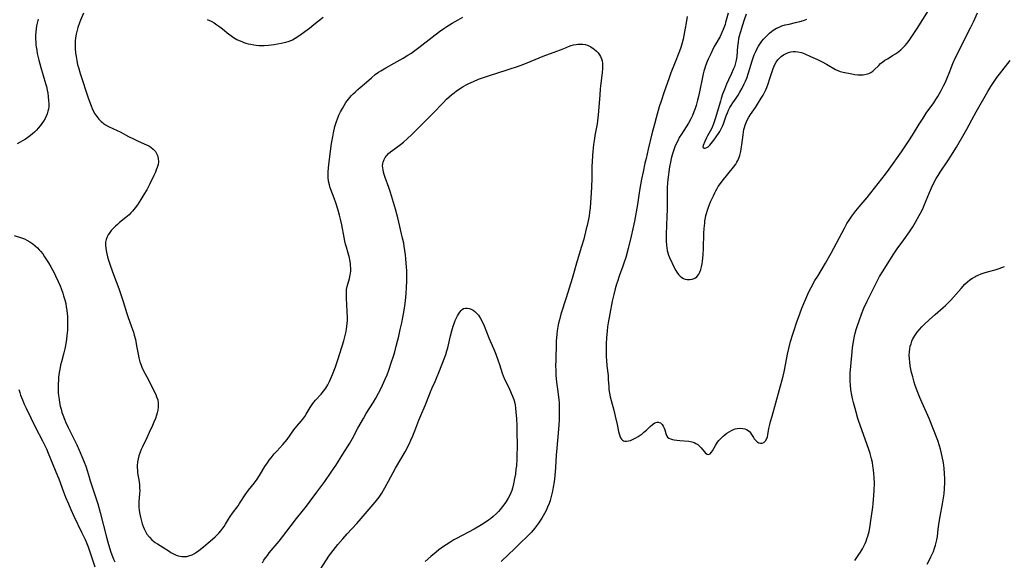
# Model space of a CAD drawing. Units: inches. Extents: x 2045942 to 2051429, y 158130 to 163571.
# Drawn here: x 2049173 to 2049406, y 160012 to 160140 of the extents above; entities that cross this region are included whole.
import ezdxf

# ---------------------------------------------------------------- set-up
doc = ezdxf.new("R2010")
doc.units = ezdxf.units.IN
doc.header["$MEASUREMENT"] = 0
doc.layers.add('c_16_T15S_R18E', color=112, linetype='Continuous')

msp = doc.modelspace()

# ---------------------------------------------------------------- linework, layer by layer
at = {"layer": 'c_16_T15S_R18E'}
for points in [[(2049188.1, 160141.45, 1054), (2049187.39, 160139.81, 1054), (2049187.13, 160139.13, 1054), (2049186.75, 160138.03, 1054), (2049186.57, 160137.43, 1054), (2049186.34, 160136.49, 1054), (2049186.27, 160136.08, 1054), (2049186.2, 160135.57, 1054), (2049186.14, 160134.88, 1054), (2049186.12, 160134.19, 1054), (2049186.13, 160133.15, 1054), (2049186.22, 160132.01, 1054), (2049186.32, 160131.17, 1054), (2049186.48, 160130.21, 1054), (2049186.71, 160129.23, 1054), (2049186.89, 160128.56, 1054), (2049187.31, 160127.14, 1054), (2049189.29, 160121.15, 1054), (2049189.88, 160119.52, 1054), (2049190.17, 160118.83, 1054), (2049190.41, 160118.31, 1054), (2049190.78, 160117.63, 1054), (2049191.23, 160116.95, 1054), (2049191.74, 160116.31, 1054), (2049192.31, 160115.74, 1054), (2049192.58, 160115.51, 1054), (2049192.86, 160115.31, 1054), (2049193.31, 160115.01, 1054), (2049194, 160114.63, 1054), (2049196.05, 160113.66, 1054), (2049196.76, 160113.3, 1054), (2049198.73, 160112.26, 1054), (2049199.92, 160111.66, 1054), (2049201.06, 160111.13, 1054), (2049203.05, 160110.28, 1054), (2049203.58, 160110.01, 1054), (2049204.07, 160109.71, 1054), (2049204.64, 160109.25, 1054), (2049205.15, 160108.66, 1054), (2049205.42, 160108.2, 1054), (2049205.63, 160107.72, 1054), (2049205.81, 160107.04, 1054), (2049205.85, 160106.25, 1054), (2049205.76, 160105.55, 1054), (2049205.56, 160104.85, 1054), (2049205.36, 160104.31, 1054), (2049205.14, 160103.78, 1054), (2049204.78, 160102.99, 1054), (2049203.82, 160101.02, 1054), (2049203.08, 160099.61, 1054), (2049202.43, 160098.45, 1054), (2049201.71, 160097.28, 1054), (2049200.89, 160096.05, 1054), (2049200.36, 160095.34, 1054), (2049199.74, 160094.56, 1054), (2049199.33, 160094.11, 1054), (2049198.9, 160093.69, 1054), (2049198.51, 160093.33, 1054), (2049198.1, 160092.99, 1054), (2049196.63, 160091.82, 1054), (2049196.13, 160091.39, 1054), (2049195.66, 160090.96, 1054), (2049195.09, 160090.39, 1054), (2049194.68, 160089.92, 1054), (2049194.31, 160089.45, 1054), (2049193.97, 160088.94, 1054), (2049193.69, 160088.41, 1054), (2049193.47, 160087.82, 1054), (2049193.34, 160087.15, 1054), (2049193.3, 160086.46, 1054), (2049193.35, 160085.74, 1054), (2049193.43, 160085.2, 1054), (2049193.59, 160084.44, 1054), (2049193.8, 160083.66, 1054), (2049194.03, 160082.9, 1054), (2049194.5, 160081.45, 1054), (2049195.18, 160079.49, 1054), (2049196.44, 160076.18, 1054), (2049197.12, 160074.28, 1054), (2049197.5, 160073.13, 1054), (2049198.37, 160070.26, 1054), (2049198.61, 160069.56, 1054), (2049199.5, 160067.11, 1054), (2049199.93, 160065.8, 1054), (2049200.14, 160065.09, 1054), (2049200.41, 160064.07, 1054), (2049200.69, 160062.62, 1054), (2049201.03, 160060.63, 1054), (2049201.22, 160059.73, 1054), (2049201.45, 160058.84, 1054), (2049201.6, 160058.39, 1054), (2049201.73, 160058.04, 1054), (2049201.95, 160057.52, 1054), (2049202.27, 160056.86, 1054), (2049203.62, 160054.36, 1054), (2049204.95, 160051.65, 1054), (2049205.21, 160051.08, 1054), (2049205.44, 160050.51, 1054), (2049205.68, 160049.77, 1054), (2049205.81, 160049.03, 1054), (2049205.83, 160048.59, 1054), (2049205.82, 160048.14, 1054), (2049205.71, 160047.36, 1054), (2049205.57, 160046.75, 1054), (2049205.39, 160046.13, 1054), (2049205.13, 160045.38, 1054), (2049204.8, 160044.53, 1054), (2049204.44, 160043.68, 1054), (2049203.7, 160042.02, 1054), (2049203.13, 160040.81, 1054), (2049202.05, 160038.64, 1054), (2049201.76, 160038.01, 1054), (2049201.5, 160037.35, 1054), (2049201.24, 160036.53, 1054), (2049201.06, 160035.81, 1054), (2049200.93, 160035.09, 1054), (2049200.85, 160034.17, 1054), (2049200.84, 160033.66, 1054), (2049200.86, 160033.14, 1054), (2049200.93, 160032.48, 1054), (2049201.26, 160030.35, 1054), (2049201.35, 160029.63, 1054), (2049201.4, 160028.91, 1054), (2049201.42, 160028.21, 1054), (2049201.39, 160027.58, 1054), (2049201.19, 160025.65, 1054), (2049201.18, 160024.98, 1054), (2049201.2, 160024.38, 1054), (2049201.3, 160023.55, 1054), (2049201.44, 160022.71, 1054), (2049201.59, 160022.01, 1054), (2049201.83, 160021.02, 1054), (2049202.02, 160020.37, 1054), (2049202.24, 160019.74, 1054), (2049202.44, 160019.25, 1054), (2049202.76, 160018.6, 1054), (2049203.13, 160017.98, 1054), (2049203.71, 160017.21, 1054), (2049204.28, 160016.61, 1054), (2049204.7, 160016.26, 1054), (2049205.06, 160016, 1054), (2049205.61, 160015.66, 1054), (2049206.93, 160014.88, 1054), (2049208.39, 160013.89, 1054), (2049208.82, 160013.61, 1054), (2049209.27, 160013.36, 1054), (2049210.04, 160013, 1054), (2049210.55, 160012.83, 1054), (2049210.98, 160012.73, 1054), (2049211.42, 160012.66, 1054), (2049212.17, 160012.64, 1054), (2049212.63, 160012.68, 1054), (2049213.08, 160012.78, 1054), (2049213.82, 160013.06, 1054), (2049214.38, 160013.37, 1054), (2049214.91, 160013.72, 1054), (2049215.43, 160014.09, 1054), (2049216.53, 160014.96, 1054), (2049217.63, 160015.87, 1054), (2049218.64, 160016.73, 1054), (2049219.28, 160017.3, 1054), (2049219.73, 160017.74, 1054), (2049220.17, 160018.19, 1054), (2049220.66, 160018.75, 1054), (2049221.12, 160019.34, 1054), (2049221.44, 160019.8, 1054), (2049221.78, 160020.36, 1054), (2049222.45, 160021.5, 1054), (2049222.86, 160022.14, 1054), (2049223.39, 160022.89, 1054), (2049224.73, 160024.69, 1054), (2049225.09, 160025.2, 1054), (2049226.42, 160027.26, 1054), (2049226.82, 160027.83, 1054), (2049227.24, 160028.39, 1054), (2049228.61, 160030.12, 1054), (2049229.23, 160030.97, 1054), (2049229.82, 160031.89, 1054), (2049231.09, 160034, 1054), (2049231.68, 160034.89, 1054), (2049232.11, 160035.48, 1054), (2049232.55, 160036.05, 1054), (2049233.33, 160036.99, 1054), (2049233.91, 160037.65, 1054), (2049235.35, 160039.2, 1054), (2049235.88, 160039.8, 1054), (2049236.38, 160040.42, 1054), (2049238, 160042.68, 1054), (2049238.71, 160043.56, 1054), (2049239.71, 160044.73, 1054), (2049240.09, 160045.21, 1054), (2049240.53, 160045.81, 1054), (2049240.9, 160046.36, 1054), (2049241.16, 160046.8, 1054), (2049241.84, 160048, 1054), (2049242.29, 160048.71, 1054), (2049242.67, 160049.21, 1054), (2049243.08, 160049.7, 1054), (2049244.41, 160051.17, 1054), (2049245, 160051.85, 1054), (2049245.54, 160052.57, 1054), (2049246.03, 160053.37, 1054), (2049246.41, 160054.14, 1054), (2049247.11, 160055.78, 1054), (2049247.81, 160057.58, 1054), (2049248.37, 160059.24, 1054), (2049249.79, 160063.75, 1054), (2049250.14, 160065.04, 1054), (2049250.36, 160066.02, 1054), (2049250.47, 160066.61, 1054), (2049250.55, 160067.21, 1054), (2049250.62, 160067.92, 1054), (2049250.66, 160068.63, 1054), (2049250.68, 160069.43, 1054), (2049250.64, 160070.76, 1054), (2049250.44, 160073.88, 1054), (2049250.41, 160074.54, 1054), (2049250.41, 160075.18, 1054), (2049250.47, 160075.93, 1054), (2049250.6, 160076.64, 1054), (2049250.75, 160077.22, 1054), (2049251.14, 160078.59, 1054), (2049251.33, 160079.4, 1054), (2049251.38, 160079.73, 1054), (2049251.44, 160080.36, 1054), (2049251.45, 160080.99, 1054), (2049251.43, 160081.63, 1054), (2049251.38, 160082.13, 1054), (2049251.24, 160082.99, 1054), (2049251.14, 160083.49, 1054), (2049250.84, 160084.6, 1054), (2049250.43, 160085.97, 1054), (2049250.23, 160086.68, 1054), (2049250.05, 160087.41, 1054), (2049249.86, 160088.27, 1054), (2049249.31, 160091.28, 1054), (2049249.01, 160092.65, 1054), (2049248.77, 160093.6, 1054), (2049248.38, 160095, 1054), (2049247.91, 160096.52, 1054), (2049247.52, 160097.59, 1054), (2049246.72, 160099.62, 1054), (2049246.57, 160100.07, 1054), (2049246.38, 160100.76, 1054), (2049246.21, 160101.61, 1054), (2049246.1, 160102.47, 1054), (2049246.07, 160103.18, 1054), (2049246.08, 160103.86, 1054), (2049246.16, 160104.74, 1054), (2049246.27, 160105.62, 1054), (2049246.92, 160110.57, 1054), (2049247.18, 160112.18, 1054), (2049247.37, 160113.13, 1054), (2049247.72, 160114.58, 1054), (2049248.08, 160115.77, 1054), (2049248.3, 160116.39, 1054), (2049248.66, 160117.28, 1054), (2049249.04, 160118.09, 1054), (2049249.47, 160118.9, 1054), (2049249.88, 160119.59, 1054), (2049250.32, 160120.25, 1054), (2049250.89, 160121.04, 1054), (2049251.26, 160121.49, 1054), (2049251.63, 160121.92, 1054), (2049252.05, 160122.35, 1054), (2049252.47, 160122.77, 1054), (2049253.15, 160123.38, 1054), (2049253.72, 160123.87, 1054), (2049255.16, 160125.1, 1054), (2049256.36, 160126.14, 1054), (2049257.28, 160126.9, 1054), (2049258.01, 160127.44, 1054), (2049258.59, 160127.82, 1054), (2049259.81, 160128.53, 1054), (2049262.47, 160129.98, 1054), (2049263.86, 160130.77, 1054), (2049264.97, 160131.47, 1054), (2049265.67, 160131.93, 1054), (2049266.67, 160132.63, 1054), (2049267.57, 160133.3, 1054), (2049270.75, 160135.8, 1054), (2049272.48, 160137.09, 1054), (2049273.55, 160137.85, 1054), (2049274.22, 160138.3, 1054), (2049275.48, 160139.07, 1054), (2049276.93, 160139.88, 1054), (2049278.06, 160140.48, 1054)], [(2049331.19, 160140.71, 1054), (2049330.96, 160139.19, 1054), (2049330.74, 160137.9, 1054), (2049330.41, 160136.16, 1054), (2049330.23, 160135.28, 1054), (2049330.02, 160134.4, 1054), (2049329.72, 160133.32, 1054), (2049329.42, 160132.46, 1054), (2049328.2, 160129.45, 1054), (2049327.36, 160127.29, 1054), (2049326.85, 160125.9, 1054), (2049325.78, 160122.82, 1054), (2049325.04, 160120.6, 1054), (2049324.61, 160119.22, 1054), (2049323.86, 160116.65, 1054), (2049323.45, 160115.15, 1054), (2049322.87, 160112.86, 1054), (2049322, 160109.19, 1054), (2049321.46, 160107.03, 1054), (2049321.19, 160105.88, 1054), (2049320.75, 160103.83, 1054), (2049320.4, 160102.09, 1054), (2049320.15, 160100.74, 1054), (2049319.93, 160099.45, 1054), (2049319.41, 160096.11, 1054), (2049318.72, 160092.16, 1054), (2049318.35, 160090.32, 1054), (2049317.97, 160088.62, 1054), (2049317.24, 160085.68, 1054), (2049316.65, 160083.55, 1054), (2049316.23, 160082.22, 1054), (2049315.98, 160081.47, 1054), (2049315.12, 160079.13, 1054), (2049314.69, 160077.88, 1054), (2049314.47, 160077.2, 1054), (2049314.14, 160076.1, 1054), (2049313.81, 160074.8, 1054), (2049313.44, 160073.16, 1054), (2049312.85, 160070.17, 1054), (2049312.48, 160068.04, 1054), (2049312.35, 160067.14, 1054), (2049312.23, 160066.14, 1054), (2049312.09, 160064.48, 1054), (2049312.02, 160063.06, 1054), (2049312, 160062.35, 1054), (2049311.99, 160061.16, 1054), (2049312.03, 160059.91, 1054), (2049312.07, 160059.21, 1054), (2049312.19, 160057.88, 1054), (2049312.45, 160055.59, 1054), (2049312.52, 160054.63, 1054), (2049312.61, 160052.93, 1054), (2049312.67, 160052.25, 1054), (2049312.8, 160051.34, 1054), (2049312.96, 160050.5, 1054), (2049313.16, 160049.67, 1054), (2049313.8, 160047.34, 1054), (2049314.17, 160045.93, 1054), (2049314.63, 160043.91, 1054), (2049314.95, 160042.29, 1054), (2049315.07, 160041.74, 1054), (2049315.22, 160041.23, 1054), (2049315.42, 160040.8, 1054), (2049315.65, 160040.48, 1054), (2049315.88, 160040.26, 1054), (2049316.15, 160040.11, 1054), (2049316.47, 160040.03, 1054), (2049316.81, 160040.01, 1054), (2049317.27, 160040.07, 1054), (2049317.76, 160040.19, 1054), (2049318.27, 160040.38, 1054), (2049318.58, 160040.52, 1054), (2049319.08, 160040.78, 1054), (2049319.59, 160041.08, 1054), (2049320.09, 160041.41, 1054), (2049320.54, 160041.75, 1054), (2049320.98, 160042.1, 1054), (2049321.56, 160042.62, 1054), (2049322.43, 160043.48, 1054), (2049322.99, 160043.98, 1054), (2049323.54, 160044.35, 1054), (2049324.07, 160044.53, 1054), (2049324.36, 160044.53, 1054), (2049324.87, 160044.33, 1054), (2049325.29, 160043.93, 1054), (2049325.55, 160043.54, 1054), (2049325.77, 160043.09, 1054), (2049325.91, 160042.71, 1054), (2049326.19, 160041.8, 1054), (2049326.35, 160041.35, 1054), (2049326.59, 160040.98, 1054), (2049326.89, 160040.74, 1054), (2049327.27, 160040.54, 1054), (2049327.73, 160040.39, 1054), (2049328.12, 160040.31, 1054), (2049328.8, 160040.2, 1054), (2049329.51, 160040.13, 1054), (2049331.63, 160039.96, 1054), (2049332.36, 160039.83, 1054), (2049332.86, 160039.68, 1054), (2049333.3, 160039.46, 1054), (2049333.72, 160039.18, 1054), (2049334.14, 160038.81, 1054), (2049334.51, 160038.41, 1054), (2049335.23, 160037.54, 1054), (2049335.59, 160037.15, 1054), (2049335.95, 160036.88, 1054), (2049336.29, 160036.8, 1054), (2049336.64, 160036.97, 1054), (2049336.99, 160037.36, 1054), (2049337.22, 160037.72, 1054), (2049337.92, 160038.96, 1054), (2049338.17, 160039.37, 1054), (2049338.44, 160039.78, 1054), (2049338.76, 160040.19, 1054), (2049339.1, 160040.57, 1054), (2049339.74, 160041.18, 1054), (2049340.17, 160041.53, 1054), (2049340.62, 160041.86, 1054), (2049341.18, 160042.23, 1054), (2049341.76, 160042.56, 1054), (2049342.21, 160042.76, 1054), (2049342.6, 160042.89, 1054), (2049343.08, 160042.99, 1054), (2049343.78, 160043.05, 1054), (2049344.45, 160043, 1054), (2049344.89, 160042.9, 1054), (2049345.27, 160042.76, 1054), (2049345.65, 160042.54, 1054), (2049345.98, 160042.28, 1054), (2049346.26, 160041.95, 1054), (2049346.5, 160041.58, 1054), (2049346.92, 160040.87, 1054), (2049347.14, 160040.55, 1054), (2049347.46, 160040.16, 1054), (2049347.81, 160039.84, 1054), (2049348.2, 160039.6, 1054), (2049348.6, 160039.49, 1054), (2049349.01, 160039.53, 1054), (2049349.4, 160039.71, 1054), (2049349.78, 160040.08, 1054), (2049350.08, 160040.59, 1054), (2049350.23, 160041.01, 1054), (2049350.35, 160041.52, 1054), (2049350.6, 160043, 1054), (2049350.8, 160043.93, 1054), (2049350.99, 160044.68, 1054), (2049351.34, 160045.96, 1054), (2049352.27, 160049.06, 1054), (2049353.97, 160055.39, 1054), (2049354.21, 160056.43, 1054), (2049354.37, 160057.21, 1054), (2049355.02, 160060.6, 1054), (2049355.32, 160061.98, 1054), (2049355.73, 160063.62, 1054), (2049356.25, 160065.38, 1054), (2049356.56, 160066.32, 1054), (2049357.16, 160068.05, 1054), (2049357.93, 160070.16, 1054), (2049358.43, 160071.49, 1054), (2049359.1, 160073.15, 1054), (2049359.86, 160074.87, 1054), (2049360.24, 160075.69, 1054), (2049360.6, 160076.41, 1054), (2049361.52, 160078.05, 1054), (2049362.17, 160079.15, 1054), (2049364.04, 160082.23, 1054), (2049365.37, 160084.54, 1054), (2049366.65, 160086.9, 1054), (2049368.49, 160090.46, 1054), (2049369.1, 160091.56, 1054), (2049369.62, 160092.39, 1054), (2049370.27, 160093.34, 1054), (2049371.19, 160094.57, 1054), (2049372, 160095.58, 1054), (2049373.86, 160097.79, 1054), (2049377.38, 160102.17, 1054), (2049378.25, 160103.29, 1054), (2049379.11, 160104.47, 1054), (2049382.01, 160108.56, 1054), (2049382.84, 160109.77, 1054), (2049383.77, 160111.17, 1054), (2049384.65, 160112.55, 1054), (2049386.21, 160115.12, 1054), (2049387.14, 160116.6, 1054), (2049387.89, 160117.73, 1054), (2049389.66, 160120.22, 1054), (2049390.18, 160120.99, 1054), (2049390.61, 160121.68, 1054), (2049391.44, 160123.13, 1054), (2049392.01, 160124.23, 1054), (2049392.43, 160125.08, 1054), (2049392.97, 160126.29, 1054), (2049393.35, 160127.21, 1054), (2049394.23, 160129.52, 1054), (2049394.78, 160130.77, 1054), (2049395.45, 160132.16, 1054), (2049396.79, 160134.89, 1054), (2049398.4, 160138, 1054), (2049399.1, 160139.4, 1054), (2049400.06, 160141.52, 1054)], [(2049340.97, 160141.44, 1052), (2049340.34, 160139.26, 1052), (2049340.2, 160138.79, 1052), (2049339.77, 160137.6, 1052), (2049339.47, 160136.88, 1052), (2049339.02, 160135.96, 1052), (2049337.78, 160133.76, 1052), (2049337.42, 160133.08, 1052), (2049336.79, 160131.84, 1052), (2049336.17, 160130.54, 1052), (2049335.95, 160130.02, 1052), (2049335.56, 160128.97, 1052), (2049335.38, 160128.39, 1052), (2049335.19, 160127.75, 1052), (2049335.03, 160127.1, 1052), (2049334.76, 160125.87, 1052), (2049334.24, 160123.22, 1052), (2049333.9, 160121.7, 1052), (2049333.69, 160120.83, 1052), (2049333.33, 160119.54, 1052), (2049333.13, 160118.9, 1052), (2049332.82, 160118.05, 1052), (2049332.48, 160117.24, 1052), (2049332.1, 160116.45, 1052), (2049331.56, 160115.42, 1052), (2049331, 160114.5, 1052), (2049329.84, 160112.78, 1052), (2049329.35, 160111.95, 1052), (2049329.05, 160111.39, 1052), (2049328.55, 160110.31, 1052), (2049328.33, 160109.8, 1052), (2049328.05, 160109.07, 1052), (2049327.74, 160108.11, 1052), (2049327.43, 160106.98, 1052), (2049327.24, 160106.13, 1052), (2049327.05, 160105, 1052), (2049326.65, 160101.99, 1052), (2049326.56, 160101.2, 1052), (2049326.48, 160100.13, 1052), (2049326.45, 160099.04, 1052), (2049326.48, 160096.38, 1052), (2049326.48, 160094.72, 1052), (2049326.42, 160093.39, 1052), (2049326.28, 160091.06, 1052), (2049326.23, 160089.16, 1052), (2049326.24, 160087.43, 1052), (2049326.29, 160086.5, 1052), (2049326.36, 160085.83, 1052), (2049326.47, 160085.17, 1052), (2049326.61, 160084.62, 1052), (2049326.79, 160084.09, 1052), (2049327.02, 160083.53, 1052), (2049328.24, 160080.98, 1052), (2049328.49, 160080.49, 1052), (2049328.76, 160080.03, 1052), (2049329.17, 160079.48, 1052), (2049329.55, 160079.09, 1052), (2049329.97, 160078.77, 1052), (2049330.34, 160078.58, 1052), (2049330.71, 160078.44, 1052), (2049331.21, 160078.32, 1052), (2049331.83, 160078.3, 1052), (2049332.42, 160078.38, 1052), (2049332.87, 160078.54, 1052), (2049333.2, 160078.72, 1052), (2049333.49, 160078.96, 1052), (2049333.75, 160079.24, 1052), (2049333.97, 160079.56, 1052), (2049334.24, 160080.08, 1052), (2049334.45, 160080.66, 1052), (2049334.64, 160081.36, 1052), (2049334.77, 160082.03, 1052), (2049334.86, 160082.69, 1052), (2049334.93, 160083.36, 1052), (2049335, 160084.26, 1052), (2049335.06, 160085.64, 1052), (2049335.2, 160089.3, 1052), (2049335.27, 160090.42, 1052), (2049335.37, 160091.64, 1052), (2049335.44, 160092.22, 1052), (2049335.56, 160092.94, 1052), (2049335.66, 160093.47, 1052), (2049335.77, 160093.99, 1052), (2049336, 160094.78, 1052), (2049336.24, 160095.46, 1052), (2049336.78, 160096.72, 1052), (2049337.44, 160098.19, 1052), (2049337.75, 160098.84, 1052), (2049338.03, 160099.38, 1052), (2049338.32, 160099.91, 1052), (2049338.6, 160100.35, 1052), (2049338.89, 160100.78, 1052), (2049339.55, 160101.65, 1052), (2049342.2, 160104.92, 1052), (2049342.73, 160105.66, 1052), (2049343, 160106.1, 1052), (2049343.23, 160106.55, 1052), (2049343.47, 160107.11, 1052), (2049343.67, 160107.69, 1052), (2049343.92, 160108.67, 1052), (2049344.04, 160109.26, 1052), (2049344.2, 160110.24, 1052), (2049344.5, 160112.63, 1052), (2049344.69, 160113.86, 1052), (2049344.81, 160114.38, 1052), (2049344.95, 160114.9, 1052), (2049345.25, 160115.68, 1052), (2049345.53, 160116.25, 1052), (2049345.84, 160116.79, 1052), (2049346.26, 160117.46, 1052), (2049347.42, 160119.13, 1052), (2049347.92, 160119.91, 1052), (2049348.78, 160121.28, 1052), (2049349.22, 160122.02, 1052), (2049349.63, 160122.78, 1052), (2049349.88, 160123.31, 1052), (2049350.12, 160123.87, 1052), (2049350.52, 160124.94, 1052), (2049350.77, 160125.7, 1052), (2049351.5, 160128.14, 1052), (2049351.81, 160128.96, 1052), (2049352.28, 160129.85, 1052), (2049352.69, 160130.4, 1052), (2049353.08, 160130.79, 1052), (2049353.51, 160131.16, 1052), (2049354.08, 160131.57, 1052), (2049354.69, 160131.91, 1052), (2049355.28, 160132.14, 1052), (2049355.83, 160132.27, 1052), (2049356.38, 160132.36, 1052), (2049356.94, 160132.37, 1052), (2049357.42, 160132.32, 1052), (2049358.3, 160132.1, 1052), (2049359.09, 160131.81, 1052), (2049360.47, 160131.2, 1052), (2049362.14, 160130.45, 1052), (2049363.21, 160129.93, 1052), (2049364.29, 160129.35, 1052), (2049366.36, 160128.13, 1052), (2049366.93, 160127.86, 1052), (2049367.49, 160127.67, 1052), (2049368.19, 160127.49, 1052), (2049370.27, 160127.05, 1052), (2049370.98, 160126.92, 1052), (2049371.69, 160126.84, 1052), (2049372.36, 160126.82, 1052), (2049372.96, 160126.87, 1052), (2049373.63, 160126.99, 1052), (2049374.26, 160127.19, 1052), (2049374.74, 160127.41, 1052), (2049375.2, 160127.72, 1052), (2049375.53, 160127.99, 1052), (2049376.62, 160129.07, 1052), (2049377.06, 160129.49, 1052), (2049377.57, 160129.9, 1052), (2049378.12, 160130.29, 1052), (2049378.7, 160130.66, 1052), (2049380.06, 160131.48, 1052), (2049380.58, 160131.81, 1052), (2049381.09, 160132.16, 1052), (2049381.48, 160132.46, 1052), (2049381.85, 160132.79, 1052), (2049382.48, 160133.39, 1052), (2049382.88, 160133.83, 1052), (2049383.27, 160134.28, 1052), (2049383.82, 160134.98, 1052), (2049384.64, 160136.13, 1052), (2049385.75, 160137.8, 1052), (2049388.46, 160142.09, 1052)], [(2049345.23, 160141.23, 1050), (2049344.73, 160139.88, 1050), (2049344.3, 160138.58, 1050), (2049343.75, 160136.81, 1050), (2049343.55, 160136.03, 1050), (2049343.42, 160135.43, 1050), (2049343.27, 160134.54, 1050), (2049343.17, 160133.64, 1050), (2049342.97, 160131.17, 1050), (2049342.85, 160130.29, 1050), (2049342.63, 160129.39, 1050), (2049342.4, 160128.73, 1050), (2049342.14, 160128.07, 1050), (2049341.72, 160127.15, 1050), (2049340.99, 160125.63, 1050), (2049340.54, 160124.62, 1050), (2049340.04, 160123.39, 1050), (2049339.63, 160122.28, 1050), (2049339.28, 160121.26, 1050), (2049339.08, 160120.61, 1050), (2049337.86, 160116.38, 1050), (2049337.46, 160115.2, 1050), (2049337.24, 160114.62, 1050), (2049336.99, 160114.06, 1050), (2049336.7, 160113.5, 1050), (2049336.06, 160112.37, 1050), (2049335.8, 160111.89, 1050), (2049335.41, 160111.03, 1050), (2049335.03, 160110.08, 1050), (2049334.96, 160109.66, 1050), (2049335.2, 160109.48, 1050), (2049335.52, 160109.49, 1050), (2049335.91, 160109.63, 1050), (2049336.19, 160109.8, 1050), (2049336.58, 160110.14, 1050), (2049336.93, 160110.53, 1050), (2049337.57, 160111.38, 1050), (2049338.66, 160112.97, 1050), (2049338.93, 160113.38, 1050), (2049339.29, 160114.01, 1050), (2049339.6, 160114.69, 1050), (2049339.81, 160115.21, 1050), (2049340.47, 160117.09, 1050), (2049340.76, 160117.84, 1050), (2049341.02, 160118.46, 1050), (2049341.32, 160119.06, 1050), (2049341.61, 160119.57, 1050), (2049342.01, 160120.17, 1050), (2049342.81, 160121.32, 1050), (2049343.27, 160122.02, 1050), (2049343.72, 160122.73, 1050), (2049344.24, 160123.65, 1050), (2049344.77, 160124.73, 1050), (2049345.03, 160125.32, 1050), (2049345.33, 160126.08, 1050), (2049345.73, 160127.28, 1050), (2049346.61, 160130.16, 1050), (2049346.85, 160130.88, 1050), (2049347.13, 160131.6, 1050), (2049347.46, 160132.37, 1050), (2049347.79, 160133.05, 1050), (2049348.11, 160133.62, 1050), (2049348.59, 160134.37, 1050), (2049348.94, 160134.84, 1050), (2049349.31, 160135.3, 1050), (2049349.67, 160135.7, 1050), (2049350.39, 160136.42, 1050), (2049350.76, 160136.74, 1050), (2049351.18, 160137.08, 1050), (2049351.61, 160137.4, 1050), (2049352.41, 160137.88, 1050), (2049353.03, 160138.18, 1050), (2049353.67, 160138.43, 1050), (2049354.46, 160138.67, 1050), (2049355.4, 160138.89, 1050), (2049356.92, 160139.21, 1050), (2049357.95, 160139.49, 1050), (2049358.77, 160139.76, 1050), (2049359.57, 160140.06, 1050)], [(2049177.37, 160140.05, 1056), (2049177.1, 160139.1, 1056), (2049176.96, 160138.46, 1056), (2049176.84, 160137.75, 1056), (2049176.76, 160137.03, 1056), (2049176.71, 160136.16, 1056), (2049176.72, 160135.29, 1056), (2049176.76, 160134.6, 1056), (2049176.82, 160133.9, 1056), (2049177, 160132.67, 1056), (2049177.14, 160131.88, 1056), (2049177.49, 160130.32, 1056), (2049177.96, 160128.59, 1056), (2049179.09, 160124.81, 1056), (2049179.29, 160124.06, 1056), (2049179.48, 160123.23, 1056), (2049179.62, 160122.47, 1056), (2049179.73, 160121.71, 1056), (2049179.83, 160120.7, 1056), (2049179.86, 160120.02, 1056), (2049179.84, 160119.34, 1056), (2049179.77, 160118.68, 1056), (2049179.67, 160118.22, 1056), (2049179.49, 160117.62, 1056), (2049179.25, 160117.04, 1056), (2049178.97, 160116.47, 1056), (2049178.63, 160115.88, 1056), (2049178.25, 160115.3, 1056), (2049177.84, 160114.76, 1056), (2049177.35, 160114.17, 1056), (2049176.92, 160113.71, 1056), (2049176.48, 160113.27, 1056), (2049175.99, 160112.84, 1056), (2049175.5, 160112.43, 1056), (2049174.91, 160111.99, 1056), (2049174.35, 160111.61, 1056), (2049172.4, 160110.45, 1056)], [(2049217.4, 160139.99, 1052), (2049218.36, 160139.54, 1052), (2049219.07, 160139.14, 1052), (2049219.37, 160138.96, 1052), (2049219.72, 160138.73, 1052), (2049220.39, 160138.25, 1052), (2049221.04, 160137.74, 1052), (2049222.55, 160136.48, 1052), (2049222.91, 160136.21, 1052), (2049223.66, 160135.7, 1052), (2049224.44, 160135.25, 1052), (2049225.01, 160134.96, 1052), (2049225.6, 160134.71, 1052), (2049226.09, 160134.53, 1052), (2049226.59, 160134.37, 1052), (2049227.16, 160134.21, 1052), (2049227.74, 160134.08, 1052), (2049228.45, 160133.96, 1052), (2049229.02, 160133.88, 1052), (2049229.67, 160133.83, 1052), (2049230.31, 160133.81, 1052), (2049230.95, 160133.81, 1052), (2049231.95, 160133.89, 1052), (2049233.2, 160134.06, 1052), (2049234.96, 160134.36, 1052), (2049236.06, 160134.58, 1052), (2049236.58, 160134.72, 1052), (2049237.08, 160134.9, 1052), (2049237.67, 160135.17, 1052), (2049238.24, 160135.5, 1052), (2049239.14, 160136.1, 1052), (2049241.67, 160137.93, 1052), (2049242.74, 160138.76, 1052), (2049244.91, 160140.5, 1052)], [(2049278.99, 160124.52, 1056), (2049279.48, 160124.77, 1056), (2049280.56, 160125.27, 1056), (2049281.77, 160125.79, 1056), (2049283.15, 160126.32, 1056), (2049284.57, 160126.8, 1056), (2049288.34, 160127.94, 1056), (2049289.25, 160128.23, 1056), (2049290.77, 160128.77, 1056), (2049291.88, 160129.17, 1056), (2049293.28, 160129.71, 1056), (2049297.05, 160131.25, 1056), (2049300.35, 160132.44, 1056), (2049301.22, 160132.79, 1056), (2049302.34, 160133.26, 1056), (2049303.11, 160133.57, 1056), (2049303.72, 160133.78, 1056), (2049304.29, 160133.93, 1056), (2049304.86, 160134.04, 1056), (2049305.26, 160134.09, 1056), (2049305.87, 160134.12, 1056), (2049306.47, 160134.09, 1056), (2049307.03, 160134, 1056), (2049307.57, 160133.84, 1056), (2049308.35, 160133.49, 1056), (2049309.16, 160132.96, 1056), (2049309.73, 160132.46, 1056), (2049310.11, 160132.05, 1056), (2049310.43, 160131.61, 1056), (2049310.68, 160131.18, 1056), (2049310.89, 160130.67, 1056), (2049311.04, 160130.14, 1056), (2049311.13, 160129.55, 1056), (2049311.15, 160129, 1056), (2049311.14, 160128.45, 1056), (2049311.06, 160127.28, 1056), (2049310.68, 160124.25, 1056), (2049310.59, 160123.43, 1056), (2049310.49, 160122.12, 1056), (2049310.3, 160119.14, 1056), (2049310.14, 160117.38, 1056), (2049310.06, 160116.65, 1056), (2049309.85, 160115.24, 1056), (2049309.34, 160112.43, 1056), (2049309.22, 160111.71, 1056), (2049309.04, 160110.32, 1056), (2049308.78, 160107.79, 1056), (2049308.67, 160106.16, 1056), (2049308.64, 160105.27, 1056), (2049308.6, 160102.43, 1056), (2049308.52, 160100.17, 1056), (2049308.37, 160097.68, 1056), (2049308.19, 160095.28, 1056), (2049308.07, 160094.21, 1056), (2049307.95, 160093.45, 1056), (2049307.79, 160092.6, 1056), (2049307.48, 160091.16, 1056), (2049307.28, 160090.3, 1056), (2049306.68, 160087.92, 1056), (2049306.19, 160086.13, 1056), (2049305.15, 160082.74, 1056), (2049303.95, 160078.56, 1056), (2049302.53, 160073.95, 1056), (2049301.29, 160070.11, 1056), (2049300.92, 160068.75, 1056), (2049300.74, 160067.96, 1056), (2049300.57, 160067.12, 1056), (2049300.42, 160066.18, 1056), (2049300.31, 160065.35, 1056), (2049300.22, 160064.51, 1056), (2049300.17, 160063.79, 1056), (2049300.14, 160062.96, 1056), (2049300.04, 160059.42, 1056), (2049300.02, 160057.65, 1056), (2049300.04, 160056.97, 1056), (2049300.11, 160055.61, 1056), (2049300.24, 160053.99, 1056), (2049300.44, 160052.34, 1056), (2049300.7, 160050.51, 1056), (2049300.78, 160049.81, 1056), (2049300.84, 160049.13, 1056), (2049300.88, 160048.36, 1056), (2049300.9, 160047.49, 1056), (2049300.87, 160046.15, 1056), (2049300.83, 160045, 1056), (2049300.7, 160042.81, 1056), (2049300.29, 160038.37, 1056), (2049300.17, 160036.67, 1056), (2049300, 160033.78, 1056), (2049299.82, 160031.77, 1056), (2049299.65, 160030.36, 1056), (2049299.45, 160029.09, 1056), (2049299.28, 160028.17, 1056), (2049299.14, 160027.51, 1056), (2049298.9, 160026.57, 1056), (2049298.7, 160025.9, 1056), (2049298.48, 160025.25, 1056), (2049298.12, 160024.37, 1056), (2049297.76, 160023.58, 1056), (2049297.36, 160022.81, 1056), (2049296.77, 160021.77, 1056), (2049296, 160020.59, 1056), (2049295.52, 160019.92, 1056), (2049295.01, 160019.27, 1056), (2049294.28, 160018.42, 1056), (2049293.24, 160017.35, 1056), (2049291.71, 160015.87, 1056), (2049290.19, 160014.37, 1056), (2049288.86, 160013.11, 1056), (2049287.1, 160011.5, 1056)], [(2049370.93, 160011.71, 1056), (2049371.94, 160013.12, 1056), (2049372.32, 160013.71, 1056), (2049372.78, 160014.46, 1056), (2049373.19, 160015.23, 1056), (2049373.43, 160015.74, 1056), (2049373.64, 160016.27, 1056), (2049373.85, 160016.85, 1056), (2049374.04, 160017.45, 1056), (2049374.34, 160018.62, 1056), (2049374.6, 160019.94, 1056), (2049374.7, 160020.63, 1056), (2049375.24, 160024.37, 1056), (2049375.34, 160025.17, 1056), (2049375.43, 160026.13, 1056), (2049375.51, 160027.09, 1056), (2049375.57, 160028.27, 1056), (2049375.6, 160030.01, 1056), (2049375.56, 160031.41, 1056), (2049375.5, 160032.3, 1056), (2049375.41, 160033.18, 1056), (2049375.27, 160034.14, 1056), (2049375.12, 160034.97, 1056), (2049374.94, 160035.79, 1056), (2049374.6, 160037.09, 1056), (2049374.22, 160038.27, 1056), (2049371.92, 160044.68, 1056), (2049371.7, 160045.37, 1056), (2049371.25, 160046.85, 1056), (2049370.64, 160049.15, 1056), (2049370.41, 160050.14, 1056), (2049370.25, 160050.89, 1056), (2049370.03, 160052.2, 1056), (2049369.91, 160053.32, 1056), (2049369.87, 160054.11, 1056), (2049369.86, 160054.9, 1056), (2049369.9, 160056.1, 1056), (2049370.22, 160060.32, 1056), (2049370.41, 160062.12, 1056), (2049370.63, 160063.59, 1056), (2049370.89, 160064.85, 1056), (2049371.06, 160065.57, 1056), (2049371.31, 160066.49, 1056), (2049371.51, 160067.16, 1056), (2049371.96, 160068.55, 1056), (2049372.52, 160070.1, 1056), (2049373.12, 160071.52, 1056), (2049373.89, 160073.15, 1056), (2049375.76, 160076.97, 1056), (2049376.4, 160078.23, 1056), (2049376.83, 160079.02, 1056), (2049377.49, 160080.11, 1056), (2049380.23, 160084.41, 1056), (2049381.03, 160085.58, 1056), (2049382.6, 160087.75, 1056), (2049383.92, 160089.66, 1056), (2049384.69, 160090.83, 1056), (2049385.35, 160091.91, 1056), (2049386.23, 160093.47, 1056), (2049386.83, 160094.64, 1056), (2049387.21, 160095.44, 1056), (2049387.5, 160096.09, 1056), (2049388.67, 160098.93, 1056), (2049389.16, 160100.07, 1056), (2049389.64, 160101.06, 1056), (2049390.27, 160102.24, 1056), (2049390.69, 160102.95, 1056), (2049391.21, 160103.78, 1056), (2049393.05, 160106.48, 1056), (2049393.76, 160107.57, 1056), (2049395.07, 160109.7, 1056), (2049397.52, 160113.99, 1056), (2049399.23, 160117.23, 1056), (2049399.71, 160118.1, 1056), (2049402.51, 160122.93, 1056), (2049403.2, 160124.05, 1056), (2049404.13, 160125.46, 1056), (2049404.66, 160126.21, 1056), (2049405.25, 160127.02, 1056), (2049407.8, 160130.21, 1056)], [(2049230.5, 160011.16, 1056), (2049230.88, 160011.75, 1056), (2049231.27, 160012.34, 1056), (2049231.68, 160012.91, 1056), (2049232.14, 160013.5, 1056), (2049234.52, 160016.33, 1056), (2049235.06, 160017.03, 1056), (2049238.62, 160021.68, 1056), (2049240.95, 160024.61, 1056), (2049241.84, 160025.75, 1056), (2049243.43, 160027.89, 1056), (2049245.28, 160030.46, 1056), (2049246.83, 160032.65, 1056), (2049247.88, 160034.21, 1056), (2049249.61, 160036.94, 1056), (2049251.22, 160039.55, 1056), (2049251.84, 160040.61, 1056), (2049253.14, 160043.07, 1056), (2049254.45, 160045.41, 1056), (2049255.12, 160046.54, 1056), (2049256.85, 160049.25, 1056), (2049257.38, 160050.16, 1056), (2049258.05, 160051.37, 1056), (2049258.57, 160052.38, 1056), (2049258.99, 160053.26, 1056), (2049259.63, 160054.68, 1056), (2049260.06, 160055.75, 1056), (2049260.46, 160056.83, 1056), (2049261.06, 160058.57, 1056), (2049261.58, 160060.15, 1056), (2049261.88, 160061.18, 1056), (2049262.25, 160062.55, 1056), (2049262.83, 160064.86, 1056), (2049263.21, 160066.48, 1056), (2049263.54, 160068.08, 1056), (2049264.01, 160070.58, 1056), (2049264.25, 160072.06, 1056), (2049264.41, 160073.23, 1056), (2049264.59, 160075.04, 1056), (2049264.68, 160076.42, 1056), (2049264.75, 160077.93, 1056), (2049264.76, 160079.16, 1056), (2049264.72, 160080.42, 1056), (2049264.67, 160081.23, 1056), (2049264.52, 160083.23, 1056), (2049264.43, 160084.17, 1056), (2049264.31, 160085.19, 1056), (2049264.15, 160086.19, 1056), (2049264.01, 160086.95, 1056), (2049263.76, 160088.15, 1056), (2049262.59, 160092.97, 1056), (2049262.06, 160094.99, 1056), (2049260.89, 160098.93, 1056), (2049260.51, 160100.1, 1056), (2049259.61, 160102.52, 1056), (2049259.38, 160103.23, 1056), (2049259.23, 160103.79, 1056), (2049259.11, 160104.3, 1056), (2049259.04, 160104.81, 1056), (2049259.02, 160105.27, 1056), (2049259.06, 160105.83, 1056), (2049259.13, 160106.17, 1056), (2049259.34, 160106.74, 1056), (2049259.63, 160107.25, 1056), (2049260, 160107.72, 1056), (2049260.43, 160108.17, 1056), (2049260.91, 160108.59, 1056), (2049261.43, 160109, 1056), (2049263.29, 160110.32, 1056), (2049263.99, 160110.88, 1056), (2049264.87, 160111.66, 1056), (2049265.94, 160112.7, 1056), (2049268.22, 160115.02, 1056), (2049270.23, 160116.98, 1056), (2049270.9, 160117.66, 1056), (2049273.36, 160120.23, 1056), (2049274.18, 160121.05, 1056), (2049274.78, 160121.61, 1056), (2049275.4, 160122.15, 1056), (2049275.97, 160122.6, 1056), (2049276.55, 160123.04, 1056), (2049277.62, 160123.74, 1056), (2049278.13, 160124.04, 1056), (2049278.99, 160124.52, 1056)], [(2049171.65, 160088.76, 1056), (2049173.43, 160088.19, 1056), (2049174.07, 160087.95, 1056), (2049174.65, 160087.68, 1056), (2049175.38, 160087.25, 1056), (2049176.08, 160086.76, 1056), (2049176.64, 160086.31, 1056), (2049177.17, 160085.83, 1056), (2049177.61, 160085.38, 1056), (2049177.93, 160085, 1056), (2049178.42, 160084.37, 1056), (2049178.88, 160083.7, 1056), (2049179.35, 160082.97, 1056), (2049179.78, 160082.25, 1056), (2049180.31, 160081.32, 1056), (2049181.1, 160079.87, 1056), (2049181.44, 160079.2, 1056), (2049182.08, 160077.83, 1056), (2049182.53, 160076.79, 1056), (2049182.77, 160076.19, 1056), (2049183.16, 160075.1, 1056), (2049183.37, 160074.47, 1056), (2049183.65, 160073.51, 1056), (2049183.87, 160072.6, 1056), (2049184.02, 160071.81, 1056), (2049184.15, 160071.03, 1056), (2049184.25, 160070.17, 1056), (2049184.29, 160069.65, 1056), (2049184.31, 160069.13, 1056), (2049184.33, 160068.1, 1056), (2049184.32, 160067.19, 1056), (2049184.28, 160066.34, 1056), (2049184.18, 160065.05, 1056), (2049184.09, 160064.21, 1056), (2049183.86, 160062.69, 1056), (2049183.69, 160061.85, 1056), (2049183.46, 160060.91, 1056), (2049182.87, 160058.84, 1056), (2049182.66, 160058.04, 1056), (2049182.54, 160057.48, 1056), (2049182.34, 160056.31, 1056), (2049182.19, 160055.14, 1056), (2049182.13, 160054.43, 1056), (2049182.07, 160053.6, 1056), (2049182.05, 160052.88, 1056), (2049182.06, 160052.16, 1056), (2049182.09, 160051.47, 1056), (2049182.16, 160050.79, 1056), (2049182.29, 160049.86, 1056), (2049182.4, 160049.19, 1056), (2049182.59, 160048.32, 1056), (2049182.78, 160047.56, 1056), (2049182.99, 160046.81, 1056), (2049183.18, 160046.25, 1056), (2049183.56, 160045.22, 1056), (2049183.84, 160044.55, 1056), (2049184.44, 160043.26, 1056), (2049185.91, 160040.39, 1056), (2049186.51, 160039.13, 1056), (2049187.08, 160037.86, 1056), (2049187.97, 160035.81, 1056), (2049188.29, 160035.03, 1056), (2049188.64, 160034.05, 1056), (2049188.97, 160033.01, 1056), (2049189.4, 160031.49, 1056), (2049189.67, 160030.59, 1056), (2049190.95, 160026.8, 1056), (2049191.46, 160025.13, 1056), (2049192.03, 160023.06, 1056), (2049193.51, 160017.25, 1056), (2049193.99, 160015.53, 1056), (2049194.58, 160013.72, 1056), (2049194.98, 160012.64, 1056), (2049195.23, 160012.02, 1056), (2049195.5, 160011.4, 1056)], [(2049388.12, 160010.85, 1058), (2049388.67, 160011.86, 1058), (2049389.01, 160012.54, 1058), (2049389.33, 160013.24, 1058), (2049389.6, 160013.88, 1058), (2049389.87, 160014.61, 1058), (2049390.11, 160015.35, 1058), (2049390.27, 160015.97, 1058), (2049390.4, 160016.58, 1058), (2049390.54, 160017.43, 1058), (2049390.76, 160019.17, 1058), (2049390.99, 160020.83, 1058), (2049391.21, 160022.13, 1058), (2049391.77, 160025.16, 1058), (2049392, 160026.55, 1058), (2049392.14, 160027.52, 1058), (2049392.25, 160028.71, 1058), (2049392.32, 160030.21, 1058), (2049392.31, 160031.17, 1058), (2049392.26, 160032.29, 1058), (2049392.15, 160033.58, 1058), (2049391.97, 160034.89, 1058), (2049391.71, 160036.38, 1058), (2049391.55, 160037.11, 1058), (2049391.27, 160038.14, 1058), (2049391.03, 160038.92, 1058), (2049390.61, 160040.12, 1058), (2049388.57, 160045.36, 1058), (2049387.94, 160046.81, 1058), (2049386.82, 160049.24, 1058), (2049386.36, 160050.32, 1058), (2049385.87, 160051.57, 1058), (2049385.3, 160053.2, 1058), (2049385.05, 160053.98, 1058), (2049384.69, 160055.22, 1058), (2049384.41, 160056.26, 1058), (2049384.24, 160057.06, 1058), (2049384.09, 160057.85, 1058), (2049383.97, 160058.69, 1058), (2049383.9, 160059.55, 1058), (2049383.87, 160060.4, 1058), (2049383.91, 160061.14, 1058), (2049383.99, 160061.86, 1058), (2049384.12, 160062.49, 1058), (2049384.29, 160063.11, 1058), (2049384.51, 160063.71, 1058), (2049384.68, 160064.09, 1058), (2049384.87, 160064.47, 1058), (2049385.29, 160065.16, 1058), (2049385.76, 160065.82, 1058), (2049386.31, 160066.48, 1058), (2049386.89, 160067.12, 1058), (2049387.39, 160067.64, 1058), (2049388.65, 160068.84, 1058), (2049390, 160070.06, 1058), (2049391.91, 160071.67, 1058), (2049392.48, 160072.18, 1058), (2049393.04, 160072.71, 1058), (2049393.74, 160073.44, 1058), (2049396.14, 160076.19, 1058), (2049397.08, 160077.19, 1058), (2049397.72, 160077.79, 1058), (2049398.27, 160078.24, 1058), (2049398.84, 160078.65, 1058), (2049399.39, 160078.98, 1058), (2049399.67, 160079.13, 1058), (2049400.19, 160079.38, 1058), (2049400.91, 160079.66, 1058), (2049401.65, 160079.91, 1058), (2049402.41, 160080.14, 1058), (2049404.22, 160080.64, 1058), (2049405.2, 160080.96, 1058), (2049405.82, 160081.19, 1058), (2049406.43, 160081.44, 1058)], [(2049244.12, 160009.41, 1058), (2049246.41, 160012.97, 1058), (2049246.71, 160013.4, 1058), (2049247.25, 160014.11, 1058), (2049248.37, 160015.48, 1058), (2049249.54, 160016.86, 1058), (2049250.58, 160018.01, 1058), (2049252.92, 160020.49, 1058), (2049253.96, 160021.65, 1058), (2049257.26, 160025.54, 1058), (2049257.59, 160025.95, 1058), (2049258.19, 160026.76, 1058), (2049258.81, 160027.68, 1058), (2049259.55, 160028.93, 1058), (2049260.42, 160030.49, 1058), (2049262.06, 160033.57, 1058), (2049264.33, 160037.5, 1058), (2049265.27, 160039.27, 1058), (2049265.73, 160040.21, 1058), (2049266.19, 160041.24, 1058), (2049266.68, 160042.47, 1058), (2049267.61, 160044.94, 1058), (2049268.08, 160046.08, 1058), (2049269.1, 160048.48, 1058), (2049269.41, 160049.23, 1058), (2049270.34, 160051.68, 1058), (2049270.74, 160052.62, 1058), (2049271.44, 160054.12, 1058), (2049271.96, 160055.3, 1058), (2049272.34, 160056.26, 1058), (2049273.74, 160059.88, 1058), (2049273.97, 160060.51, 1058), (2049274.27, 160061.44, 1058), (2049274.44, 160062.09, 1058), (2049275.11, 160064.95, 1058), (2049275.42, 160066.17, 1058), (2049275.58, 160066.72, 1058), (2049275.74, 160067.26, 1058), (2049275.96, 160067.88, 1058), (2049276.24, 160068.58, 1058), (2049276.54, 160069.23, 1058), (2049276.78, 160069.69, 1058), (2049277, 160070.08, 1058), (2049277.31, 160070.57, 1058), (2049277.62, 160070.98, 1058), (2049277.84, 160071.2, 1058), (2049278.2, 160071.41, 1058), (2049278.63, 160071.51, 1058), (2049279.07, 160071.51, 1058), (2049279.54, 160071.43, 1058), (2049280.01, 160071.27, 1058), (2049280.47, 160071.02, 1058), (2049280.89, 160070.72, 1058), (2049281.29, 160070.36, 1058), (2049281.74, 160069.84, 1058), (2049282.15, 160069.21, 1058), (2049282.52, 160068.52, 1058), (2049283.06, 160067.3, 1058), (2049284.17, 160064.51, 1058), (2049285.52, 160061.45, 1058), (2049285.85, 160060.64, 1058), (2049286.35, 160059.31, 1058), (2049286.72, 160058.21, 1058), (2049287.36, 160056.12, 1058), (2049287.6, 160055.46, 1058), (2049288.01, 160054.53, 1058), (2049288.92, 160052.69, 1058), (2049289.5, 160051.41, 1058), (2049289.79, 160050.68, 1058), (2049290.09, 160049.85, 1058), (2049290.33, 160049.02, 1058), (2049290.41, 160048.63, 1058), (2049290.53, 160047.82, 1058), (2049290.61, 160046.99, 1058), (2049290.72, 160045.3, 1058), (2049290.81, 160043.73, 1058), (2049290.84, 160042.57, 1058), (2049290.88, 160038.58, 1058), (2049290.87, 160036.66, 1058), (2049290.83, 160035.73, 1058), (2049290.72, 160034.14, 1058), (2049290.63, 160033.36, 1058), (2049290.48, 160032.2, 1058), (2049290.31, 160031.13, 1058), (2049290.07, 160029.88, 1058), (2049289.81, 160028.87, 1058), (2049289.62, 160028.27, 1058), (2049289.41, 160027.74, 1058), (2049289.18, 160027.23, 1058), (2049288.77, 160026.45, 1058), (2049288.31, 160025.69, 1058), (2049287.99, 160025.22, 1058), (2049287.44, 160024.48, 1058), (2049286.86, 160023.77, 1058), (2049286.48, 160023.34, 1058), (2049286.02, 160022.86, 1058), (2049285.25, 160022.13, 1058), (2049284.59, 160021.59, 1058), (2049284.15, 160021.27, 1058), (2049283.07, 160020.53, 1058), (2049282.42, 160020.13, 1058), (2049280.73, 160019.17, 1058), (2049276.51, 160016.94, 1058), (2049275.92, 160016.6, 1058), (2049274.91, 160015.98, 1058), (2049274.1, 160015.45, 1058), (2049273.45, 160014.99, 1058), (2049272.36, 160014.2, 1058), (2049271.68, 160013.67, 1058), (2049270.46, 160012.66, 1058), (2049269.12, 160011.46, 1058)], [(2049172.76, 160052.21, 1058), (2049172.97, 160051.54, 1058), (2049173.19, 160050.88, 1058), (2049173.6, 160049.79, 1058), (2049174.04, 160048.74, 1058), (2049174.47, 160047.81, 1058), (2049176.72, 160043.23, 1058), (2049178.41, 160040.05, 1058), (2049178.71, 160039.44, 1058), (2049179.3, 160038.15, 1058), (2049179.74, 160037.15, 1058), (2049181.41, 160033.15, 1058), (2049181.96, 160031.8, 1058), (2049182.22, 160031.1, 1058), (2049183.35, 160027.99, 1058), (2049183.86, 160026.72, 1058), (2049184.5, 160025.17, 1058), (2049185.09, 160023.81, 1058), (2049185.81, 160022.21, 1058), (2049187.64, 160018.44, 1058), (2049188.45, 160016.68, 1058), (2049188.86, 160015.7, 1058), (2049189.17, 160014.94, 1058), (2049189.68, 160013.51, 1058), (2049190.75, 160010.22, 1058)]]:
    msp.add_polyline3d(points, dxfattribs=at)

doc.saveas('drawing.dxf')
